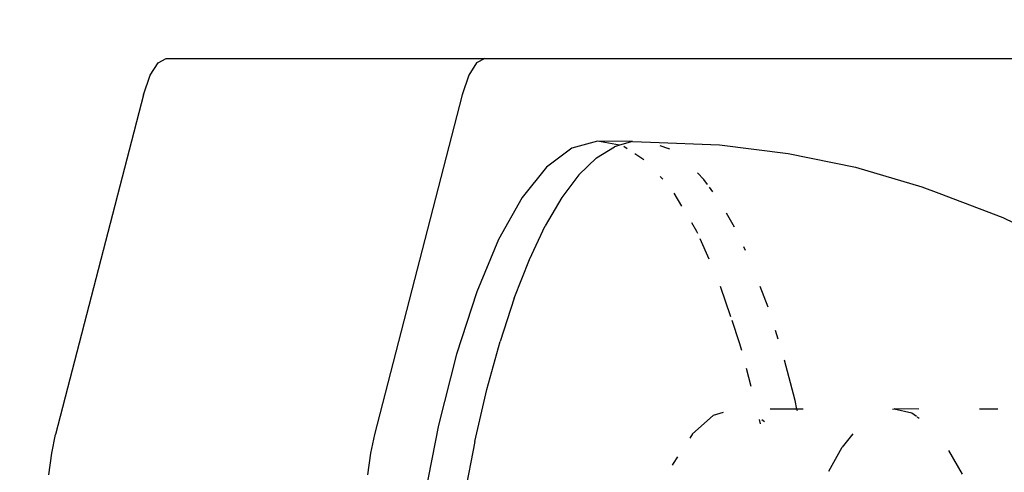
# Model space of a CAD drawing. Units: inches. Extents: x 347 to 2801, y 89 to 489.
# Drawn here: x 517 to 519, y 293 to 294 of the extents above; entities that cross this region are included whole.
import ezdxf

# ---------------------------------------------------------------- set-up
doc = ezdxf.new("R2010")
doc.units = ezdxf.units.IN
doc.header["$MEASUREMENT"] = 0
doc.layers.add('VP-EQ', color=7, linetype='Continuous', true_color=0x8a3492)
doc.layers.add('VP-HIC', color=6, linetype='Continuous')

# ---------------------------------------------------------------- blocks, each defined once
blk = doc.blocks.new('1385')
at = {"color": 7}
for p, q in [((1110.7719, -36.2627), (1110.8099, -36.071)), ((1110.684, -36.2228), (1110.7105, -36.0872)), ((1109.5348, -36.2016), (1109.5018, -36.1435)), ((1110.9372, -36.1944), (1110.9444, -36.1426)), ((1111.7171, -36.1426), (1111.7099, -36.1944)), ((1109.8257, -36.1513), (1109.7934, -36.2093)), ((1110.1925, -36.1861), (1110.2032, -36.17)), ((1110.2032, -36.17), (1110.205, -36.166)), ((1110.9275, -36.2399), (1110.9372, -36.1944)), ((1111.7099, -36.1944), (1111.7003, -36.2399)), ((1109.7673, -36.2417), (1109.7934, -36.2093)), ((1110.1059, -36.2861), (1110.1557, -36.2418)), ((1110.1557, -36.2418), (1110.1628, -36.231)), ((1110.684, -36.2228), (1110.6547, -36.3492)), ((1110.7142, -37.0641), (1110.9275, -36.2399)), ((1111.4869, -37.0641), (1111.7003, -36.2399)), ((1109.9913, -36.2661), (1109.9935, -36.2768)), ((1110.7281, -36.4352), (1110.7719, -36.2627)), ((1109.6108, -36.2827), (1109.606, -36.2793)), ((1109.6243, -36.2923), (1109.6129, -36.2843)), ((1109.6672, -36.302), (1109.6243, -36.2923)), ((1109.9817, -36.2704), (1109.9881, -36.2757)), ((1110.0812, -36.2938), (1110.1059, -36.2861)), ((1109.4156, -36.3016), (1109.4601, -36.3016)), ((1109.6072, -36.3017), (1109.6672, -36.302)), ((1109.6712, -36.3018), (1109.6672, -36.302)), ((1109.8875, -36.3019), (1109.9027, -36.3019)), ((1109.9016, -36.2973), (1109.9027, -36.3019)), ((1109.9027, -36.3019), (1109.9675, -36.3019)), ((1109.9027, -36.3019), (1109.9073, -36.3225)), ((1109.9073, -36.3225), (1109.9331, -36.42)), ((1110.0137, -36.3569), (1110.0251, -36.4002)), ((1110.6547, -36.3492), (1110.6227, -36.4655)), ((1110.6793, -36.5861), (1110.7281, -36.4352)), ((1110.0366, -36.4437), (1110.0417, -36.4627)), ((1109.9483, -36.4716), (1109.9549, -36.4926)), ((1110.0417, -36.4627), (1110.0598, -36.5164)), ((1110.5882, -36.5709), (1110.6227, -36.4655)), ((1110.0629, -36.5257), (1110.0877, -36.5991)), ((1109.9727, -36.549), (1109.9915, -36.5991)), ((1110.5882, -36.5709), (1110.5516, -36.6647)), ((1110.6262, -36.7132), (1110.6793, -36.5861)), ((1110.1156, -36.6651), (1110.1372, -36.7145)), ((1110.5516, -36.6647), (1110.5131, -36.7461)), ((1109.4035, -36.766), (1109.2542, -36.6937)), ((1110.0274, -36.6864), (1110.0315, -36.6953)), ((1110.5694, -36.8146), (1110.6262, -36.7132)), ((1110.0544, -36.7427), (1110.0737, -36.7772)), ((1110.1428, -36.7274), (1110.1451, -36.7325)), ((1110.1451, -36.7325), (1110.1575, -36.7534)), ((1110.4728, -36.8146), (1110.5131, -36.7461)), ((1109.5585, -36.8257), (1109.4035, -36.766)), ((1110.1816, -36.7942), (1110.2003, -36.8258)), ((1110.4313, -36.8697), (1110.4728, -36.8146)), ((1110.51, -36.8888), (1110.5694, -36.8146)), ((1109.5998, -36.8408), (1109.5585, -36.8257)), ((1109.7604, -36.8881), (1109.5998, -36.8408)), ((1110.1067, -36.8287), (1110.1149, -36.8402)), ((1110.1192, -36.8462), (1110.1281, -36.8589)), ((1110.1281, -36.8589), (1110.1437, -36.8751)), ((1110.2279, -36.859), (1110.234, -36.8661)), ((1109.9242, -36.922), (1109.7604, -36.8881)), ((1110.4313, -36.8697), (1110.3887, -36.9109)), ((1110.4486, -36.9348), (1110.51, -36.8888)), ((1110.2736, -36.9063), (1110.2959, -36.9212)), ((1110.3887, -36.9109), (1110.3453, -36.9381)), ((1110.0903, -36.9425), (1109.9242, -36.922)), ((1110.2115, -36.9318), (1110.2138, -36.9334)), ((1110.2352, -36.9412), (1110.2138, -36.9334)), ((1110.3141, -36.9333), (1110.3222, -36.9387)), ((1110.3862, -36.9519), (1110.4486, -36.9348)), ((1110.2575, -36.9493), (1110.0903, -36.9425)), ((1110.3015, -36.9509), (1110.2575, -36.9493)), ((1110.3015, -36.9509), (1110.3331, -36.9416)), ((1110.3015, -36.9509), (1110.3862, -36.9519)), ((1110.3331, -36.9416), (1110.3453, -36.9381)), ((1110.3331, -36.9416), (1110.3862, -36.9519)), ((1110.6981, -37.1118), (1110.7142, -37.0641)), ((1111.4869, -37.0641), (1111.4709, -37.1118)), ((1110.6794, -37.1418), (1110.6981, -37.1118)), ((1111.4709, -37.1118), (1111.4521, -37.1418)), ((1110.6593, -37.152), (1107.4061, -37.152)), ((1110.6593, -37.152), (1110.6794, -37.1418)), ((1111.432, -37.152), (1110.6593, -37.152)), ((1111.4521, -37.1418), (1111.432, -37.152))]:
    blk.add_line(p, q, dxfattribs=at)

msp = doc.modelspace()

# ---------------------------------------------------------------- linework, layer by layer
at = {"layer": 'VP-EQ', "color": 7}
msp.add_lwpolyline([(2583.315, 289.1859), (2583.315, 189.849), (2373.4259, 89.1859), (590.315, 89.1859, -1), (590.315, 489.1859), (2373.4259, 489.1859), (2583.315, 388.5229)], format="xyb", close=True, dxfattribs=at)
at = {"layer": 'VP-HIC', "color": 1}
msp.add_lwpolyline([(2583.315, 289.1859), (2583.315, 189.849), (2373.4259, 89.1859), (590.315, 89.1859, -1), (590.315, 489.1859), (2373.4259, 489.1859), (2583.315, 388.5229)], format="xyb", close=True, dxfattribs=at)

# ---------------------------------------------------------------- block references
at = {"layer": 'VP-EQ', "rotation": 180}
msp.add_blockref('1385', (1628.5179, 256.5345), dxfattribs=at)

doc.saveas('drawing.dxf')
